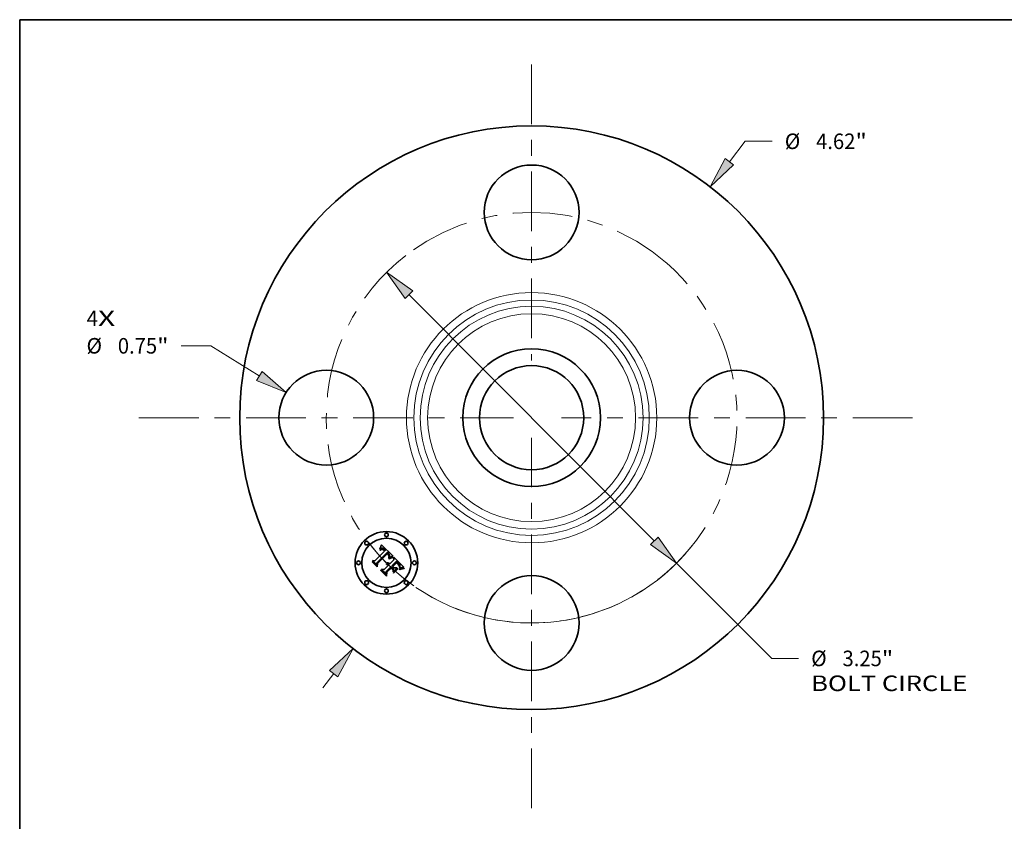
# Model space of a CAD drawing. Extents: x 0 to 10.8, y 0 to 8.2.
# Drawn here: x 0.2 to 6.5, y 3.2 to 8.2 of the extents above; entities that cross this region are included whole.
import ezdxf
from ezdxf.enums import TextEntityAlignment as Align

# ---------------------------------------------------------------- set-up
doc = ezdxf.new("R2010")
doc.units = 0
doc.header["$MEASUREMENT"] = 0
doc.linetypes.add('DASHDOT', pattern=[18.5, 12, -3, 0.5, -3])
doc.layers.get('0').update_dxf_attribs({"lineweight": 13})
doc.layers.add('1', color=7, linetype='Continuous', lineweight=13)
doc.styles.get("Standard").update_dxf_attribs({"font": 'isocp.shx'})

# ---------------------------------------------------------------- blocks, each defined once
blk = doc.blocks.new('BLOCK7')
at = {"color": 7, "lineweight": 13, "ltscale": 0.03937}
for s, p, p2 in [('4', (-3.520637, 0.725373), (-3.431741, 0.725373)), ('X', (-3.431741, 0.725373), (-3.29502, 0.725373))]:
    blk.add_text(s, height=0.123032, dxfattribs=at).set_placement(p, p2, align=Align.FIT)
blk = doc.blocks.new('BLOCK8')
at = {"color": 7, "lineweight": 13, "ltscale": 0.005122}
blk.add_line((1.565303, 2.025687), (1.690581, 2.187812), dxfattribs=at)
at = {"color": 7, "lineweight": 13, "ltscale": 0.005312}
blk.add_line((1.690581, 2.187812), (1.903081, 2.187812), dxfattribs=at)
at = {"color": 7, "lineweight": 13, "ltscale": 0.003593}
blk.add_line((-1.65317, -2.139398), (-1.565303, -2.025687), dxfattribs=at)
at = {"color": 7, "lineweight": 13, "ltscale": 0.03937}
for points in [[(1.532333, 2.051164), (1.412443, 1.827869), (1.598272, 2.000211)], [(-1.532333, -2.051164), (-1.412443, -1.827869), (-1.598272, -2.000211)]]:
    blk.add_lwpolyline(points, close=True, dxfattribs=at)
for points in [[(1.532333, 2.051164), (1.412443, 1.827869), (1.532333, 2.051164), (1.598272, 2.000211)], [(-1.532333, -2.051164), (-1.412443, -1.827869), (-1.532333, -2.051164), (-1.598272, -2.000211)]]:
    blk.add_solid(points, dxfattribs=at)
for s, p, p2 in [('%%c', (2.00308, 2.126296), (2.126112, 2.126296)), ('4.62', (2.251112, 2.126296), (2.562247, 2.126296)), ('"', (2.562247, 2.126296), (2.65247, 2.126296))]:
    blk.add_text(s, height=0.123031, dxfattribs=at).set_placement(p, p2, align=Align.FIT)
blk = doc.blocks.new('BLOCK9')
at = {"color": 7, "lineweight": 13, "ltscale": 0.005879}
blk.add_line((-2.537871, 0.568978), (-2.773028, 0.568978), dxfattribs=at)
at = {"color": 7, "lineweight": 13, "ltscale": 0.011267}
blk.add_line((-2.155404, 0.330593), (-2.537871, 0.568978), dxfattribs=at)
at = {"color": 7, "lineweight": 13, "ltscale": 0.03937}
blk.add_lwpolyline([(-2.177444, 0.295233), (-1.943244, 0.198357), (-2.133365, 0.365953)], close=True, dxfattribs=at)
blk.add_solid([(-2.177444, 0.295233), (-1.943244, 0.198357), (-2.177444, 0.295233), (-2.133365, 0.365953)], dxfattribs=at)
for s, p, p2 in [('%%c', (-3.522417, 0.507463), (-3.399386, 0.507463)), ('0.75', (-3.274386, 0.507463), (-2.963251, 0.507463)), ('"', (-2.963251, 0.507463), (-2.873028, 0.507463))]:
    blk.add_text(s, height=0.123031, dxfattribs=at).set_placement(p, p2, align=Align.FIT)
blk = doc.blocks.new('BLOCK10')
at = {"color": 7, "lineweight": 13, "ltscale": 0.03937}
for p, q in [((-0.970774, 0.973772), (0.970774, -0.973772)), ((1.147276, -1.150818), (1.899545, -1.905411))]:
    blk.add_line(p, q, dxfattribs=at)
at = {"color": 7, "lineweight": 13, "ltscale": 0.005312}
blk.add_line((1.899545, -1.905411), (2.112045, -1.905411), dxfattribs=at)
at = {"color": 7, "lineweight": 13, "ltscale": 0.03937}
for points in [[(-0.941267, 1.003189), (-1.147276, 1.150818), (-1.000282, 0.944355)], [(0.941267, -1.003189), (1.147276, -1.150818), (1.000282, -0.944355)]]:
    blk.add_lwpolyline(points, close=True, dxfattribs=at)
blk.add_arc((0, 0), 1.625, 235.729257, 318.382056, dxfattribs=at)
for points in [[(-0.941267, 1.003189), (-1.147276, 1.150818), (-0.941267, 1.003189), (-1.000282, 0.944355)], [(0.941267, -1.003189), (1.147276, -1.150818), (0.941267, -1.003189), (1.000282, -0.944355)]]:
    blk.add_solid(points, dxfattribs=at)
for s, p, p2 in [('%%c', (2.212045, -1.966926), (2.335077, -1.966926)), ('3.25', (2.460077, -1.966926), (2.771211, -1.966926)), ('"', (2.771211, -1.966926), (2.861435, -1.966926)), ('BOLT CIRCLE', (2.212045, -2.163777), (3.447339, -2.163777))]:
    blk.add_text(s, height=0.123031, dxfattribs=at).set_placement(p, p2, align=Align.FIT)
blk = doc.blocks.new('BLOCK11')
at = {"color": 7, "linetype": 'DASHDOT', "lineweight": 13, "ltscale": 0.03937}
blk.add_line((-3.107146, 0), (-0.142854, 0), dxfattribs=at)
blk.add_arc((0, 0), 1.625, 127.741121, 232.258892, dxfattribs=at)
blk = doc.blocks.new('BLOCK12')
at = {"color": 7, "linetype": 'DASHDOT', "lineweight": 13, "ltscale": 0.03937}
blk.add_line((0, 2.796318), (0, 0.453682), dxfattribs=at)
blk.add_arc((0, 0), 1.625, 48.700557, 131.299445, dxfattribs=at)
blk = doc.blocks.new('BLOCK13')
at = {"color": 7, "linetype": 'DASHDOT', "lineweight": 13, "ltscale": 0.03937}
blk.add_line((3.013897, 0), (0.236103, 0), dxfattribs=at)
blk.add_arc((0, 0), 1.625, 311.028947, 48.971042, dxfattribs=at)
blk = doc.blocks.new('BLOCK14')
at = {"color": 7, "linetype": 'DASHDOT', "lineweight": 13, "ltscale": 0.03937}
blk.add_line((0, -3.091604), (0, -0.158396), dxfattribs=at)
blk.add_arc((0, 0), 1.625, 218.289079, 321.710926, dxfattribs=at)

msp = doc.modelspace()

# ---------------------------------------------------------------- linework, layer by layer
at = {"color": 7, "lineweight": 35, "ltscale": 8.2e-05}
for p, q in [((2.5386, 4.922), (2.5396, 4.9251)), ((2.593, 4.8412), (2.5961, 4.8425)), ((2.5964, 4.8398), (2.5933, 4.8386)), ((2.6729, 4.7736), (2.6697, 4.773))]:
    msp.add_line(p, q, dxfattribs=at)
at = {"color": 7, "lineweight": 35, "ltscale": 0.002592}
msp.add_line((2.5396, 4.9251), (2.6135, 4.8524), dxfattribs=at)
at = {"color": 7, "lineweight": 35, "ltscale": 0.002152}
msp.add_line((2.4989, 4.8243), (2.5598, 4.8852), dxfattribs=at)
at = {"color": 7, "lineweight": 35, "ltscale": 0.002345}
msp.add_line((2.5777, 4.8773), (2.5106, 4.8117), dxfattribs=at)
at = {"color": 7, "lineweight": 35, "ltscale": 0.002254}
msp.add_line((2.513, 4.808), (2.5768, 4.8717), dxfattribs=at)
at = {"color": 7, "lineweight": 35, "ltscale": 0.002175}
msp.add_line((2.5769, 4.8681), (2.5153, 4.8066), dxfattribs=at)
at = {"color": 7, "lineweight": 35, "ltscale": 7.6e-05}
for p, q in [((2.5295, 4.8973), (2.53, 4.9003)), ((2.5355, 4.9131), (2.5366, 4.916))]:
    msp.add_line(p, q, dxfattribs=at)
at = {"color": 7, "lineweight": 35, "ltscale": 5.3e-05}
for p, q in [((2.5311, 4.8987), (2.5295, 4.8973)), ((2.5772, 4.8098), (2.5793, 4.8101)), ((2.5793, 4.8101), (2.5814, 4.8102)), ((2.5835, 4.81), (2.5855, 4.8095)), ((2.6089, 4.8465), (2.6109, 4.8469)), ((2.6524, 4.8025), (2.6511, 4.8041)), ((2.6563, 4.7819), (2.6568, 4.7839))]:
    msp.add_line(p, q, dxfattribs=at)
at = {"color": 7, "lineweight": 35, "ltscale": 6.6e-05}
for p, q in [((2.53, 4.9003), (2.5311, 4.9027)), ((2.6585, 4.7695), (2.6561, 4.7684))]:
    msp.add_line(p, q, dxfattribs=at)
at = {"color": 7, "lineweight": 35, "ltscale": 4.9e-05}
for p, q in [((2.5306, 4.8921), (2.5322, 4.8934)), ((2.6568, 4.7839), (2.6571, 4.7858)), ((2.6703, 4.7811), (2.6684, 4.7805))]:
    msp.add_line(p, q, dxfattribs=at)
at = {"color": 7, "lineweight": 35, "ltscale": 5.6e-05}
for p, q in [((2.5322, 4.8906), (2.5306, 4.8921)), ((2.5473, 4.8955), (2.5451, 4.896)), ((2.6384, 4.8109), (2.64, 4.8094)), ((2.6558, 4.7797), (2.6563, 4.7819))]:
    msp.add_line(p, q, dxfattribs=at)
at = {"color": 7, "lineweight": 35, "ltscale": 6.8e-05}
for p, q in [((2.5311, 4.9027), (2.5322, 4.9051)), ((2.6046, 4.8427), (2.602, 4.8419))]:
    msp.add_line(p, q, dxfattribs=at)
at = {"color": 7, "lineweight": 35, "ltscale": 5e-05}
for p, q in [((2.5327, 4.8999), (2.5311, 4.8987)), ((2.5861, 4.8446), (2.5871, 4.8463)), ((2.6135, 4.8447), (2.6115, 4.8444)), ((2.6379, 4.8082), (2.6365, 4.8095)), ((2.6536, 4.8009), (2.6524, 4.8025)), ((2.6547, 4.7844), (2.6542, 4.7824)), ((2.6549, 4.7864), (2.6547, 4.7844))]:
    msp.add_line(p, q, dxfattribs=at)
at = {"color": 7, "lineweight": 35, "ltscale": 7e-05}
for p, q in [((2.5322, 4.9051), (2.5333, 4.9077)), ((2.6534, 4.7693), (2.6559, 4.7707))]:
    msp.add_line(p, q, dxfattribs=at)
at = {"color": 7, "lineweight": 35, "ltscale": 4.7e-05}
for p, q in [((2.5322, 4.8934), (2.5337, 4.8945)), ((2.5342, 4.901), (2.5327, 4.8999)), ((2.5871, 4.8463), (2.588, 4.848)), ((2.656, 4.7757), (2.6543, 4.775)), ((2.6577, 4.7765), (2.656, 4.7757))]:
    msp.add_line(p, q, dxfattribs=at)
at = {"color": 7, "lineweight": 35, "ltscale": 4.3e-05}
for p, q in [((2.5335, 4.8916), (2.5322, 4.8906)), ((2.5527, 4.9012), (2.5512, 4.9021)), ((2.553, 4.8948), (2.5544, 4.8937)), ((2.5555, 4.8896), (2.5543, 4.8908)), ((2.5633, 4.8912), (2.5622, 4.8925)), ((2.582, 4.863), (2.5809, 4.8643)), ((2.5741, 4.8069), (2.5724, 4.8068)), ((2.5876, 4.8435), (2.5861, 4.8428)), ((2.6406, 4.8058), (2.6393, 4.807)), ((2.6468, 4.7993), (2.6456, 4.8006)), ((2.6555, 4.7978), (2.6546, 4.7993)), ((2.6827, 4.7833), (2.681, 4.783))]:
    msp.add_line(p, q, dxfattribs=at)
at = {"color": 7, "lineweight": 35, "ltscale": 7.2e-05}
for p, q in [((2.5333, 4.9077), (2.5344, 4.9104)), ((2.599, 4.8436), (2.6017, 4.8445)), ((2.6559, 4.7707), (2.6584, 4.772)), ((2.6638, 4.7714), (2.6611, 4.7705))]:
    msp.add_line(p, q, dxfattribs=at)
at = {"color": 7, "lineweight": 35, "ltscale": 4.1e-05}
for p, q in [((2.5348, 4.8926), (2.5335, 4.8916)), ((2.5351, 4.8954), (2.5366, 4.8963)), ((2.5512, 4.9021), (2.5498, 4.9028)), ((2.5543, 4.8908), (2.5531, 4.8919)), ((2.5611, 4.8938), (2.56, 4.895)), ((2.5801, 4.8685), (2.5813, 4.8673)), ((2.5774, 4.8066), (2.5758, 4.8068)), ((2.584, 4.8603), (2.5831, 4.8617)), ((2.5848, 4.8589), (2.584, 4.8603)), ((2.5883, 4.8539), (2.5879, 4.8523)), ((2.5845, 4.7979), (2.5857, 4.7968)), ((2.681, 4.783), (2.6793, 4.7828))]:
    msp.add_line(p, q, dxfattribs=at)
at = {"color": 7, "lineweight": 35, "ltscale": 4.4e-05}
for p, q in [((2.5337, 4.8945), (2.5351, 4.8954)), ((2.5357, 4.9019), (2.5342, 4.901)), ((2.5644, 4.8898), (2.5633, 4.8912)), ((2.5809, 4.8643), (2.5797, 4.8656)), ((2.5859, 4.8693), (2.5847, 4.8707)), ((2.588, 4.848), (2.5887, 4.8496))]:
    msp.add_line(p, q, dxfattribs=at)
at = {"color": 7, "lineweight": 35, "ltscale": 7.4e-05}
msp.add_line((2.5344, 4.9104), (2.5355, 4.9131), dxfattribs=at)
at = {"color": 7, "lineweight": 35, "ltscale": 3.8e-05}
for p, q in [((2.5361, 4.8935), (2.5348, 4.8926)), ((2.5401, 4.9038), (2.5387, 4.9033)), ((2.5498, 4.9028), (2.5484, 4.9034)), ((2.5504, 4.8965), (2.5517, 4.8957)), ((2.5531, 4.8919), (2.5519, 4.8929)), ((2.5813, 4.8673), (2.5823, 4.8662)), ((2.5886, 4.8655), (2.5878, 4.8667)), ((2.5724, 4.8068), (2.5729, 4.8083)), ((2.5818, 4.8052), (2.5804, 4.8058)), ((2.5832, 4.8045), (2.5818, 4.8052)), ((2.582, 4.7998), (2.5833, 4.7989)), ((2.5845, 4.8037), (2.5832, 4.8045)), ((2.5872, 4.8598), (2.5879, 4.8584)), ((2.5934, 4.8462), (2.592, 4.8456))]:
    msp.add_line(p, q, dxfattribs=at)
at = {"color": 7, "lineweight": 35, "ltscale": 4.2e-05}
for p, q in [((2.5372, 4.9027), (2.5357, 4.9019)), ((2.5622, 4.8925), (2.5611, 4.8938)), ((2.5831, 4.8617), (2.582, 4.863)), ((2.5869, 4.868), (2.5859, 4.8693)), ((2.5758, 4.8068), (2.5741, 4.8069)), ((2.5891, 4.8443), (2.5876, 4.8435)), ((2.5887, 4.8496), (2.5894, 4.8512)), ((2.6573, 4.7877), (2.6574, 4.7894)), ((2.6609, 4.7778), (2.6594, 4.7771))]:
    msp.add_line(p, q, dxfattribs=at)
at = {"color": 7, "lineweight": 35, "ltscale": 3.6e-05}
for p, q in [((2.5373, 4.8942), (2.5361, 4.8935)), ((2.538, 4.897), (2.5393, 4.8975)), ((2.5415, 4.9041), (2.5401, 4.9038)), ((2.5492, 4.8972), (2.5504, 4.8965)), ((2.5519, 4.8929), (2.5507, 4.8937)), ((2.5823, 4.8662), (2.5833, 4.8651)), ((2.5893, 4.8642), (2.5886, 4.8655)), ((2.5738, 4.8023), (2.5753, 4.8022)), ((2.5753, 4.8022), (2.5767, 4.802)), ((2.5767, 4.802), (2.5781, 4.8016)), ((2.5781, 4.8016), (2.5794, 4.8011)), ((2.5794, 4.8011), (2.5807, 4.8005)), ((2.5961, 4.8473), (2.5948, 4.8468))]:
    msp.add_line(p, q, dxfattribs=at)
at = {"color": 7, "lineweight": 35, "ltscale": 7.8e-05}
for p, q in [((2.5366, 4.916), (2.5376, 4.9189)), ((2.5993, 4.8409), (2.5964, 4.8398))]:
    msp.add_line(p, q, dxfattribs=at)
at = {"color": 7, "lineweight": 35, "ltscale": 3.9e-05}
for p, q in [((2.5366, 4.8963), (2.538, 4.897)), ((2.5789, 4.8763), (2.5777, 4.8773)), ((2.58, 4.8752), (2.5789, 4.8763)), ((2.5812, 4.8742), (2.58, 4.8752)), ((2.5823, 4.8731), (2.5812, 4.8742)), ((2.5834, 4.872), (2.5823, 4.8731)), ((2.5789, 4.8063), (2.5774, 4.8066)), ((2.5804, 4.8058), (2.5789, 4.8063)), ((2.5857, 4.8027), (2.5845, 4.8037)), ((2.5884, 4.8555), (2.5883, 4.8539)), ((2.592, 4.8456), (2.5906, 4.845)), ((2.6417, 4.8047), (2.6406, 4.8058)), ((2.5833, 4.7989), (2.5845, 4.7979)), ((2.6574, 4.7894), (2.6574, 4.7909)), ((2.6793, 4.7828), (2.6778, 4.7826))]:
    msp.add_line(p, q, dxfattribs=at)
at = {"color": 7, "lineweight": 35, "ltscale": 4e-05}
for p, q in [((2.5387, 4.9033), (2.5372, 4.9027)), ((2.5517, 4.8957), (2.553, 4.8948)), ((2.56, 4.895), (2.5588, 4.8961)), ((2.5878, 4.8667), (2.5869, 4.868)), ((2.5856, 4.8575), (2.5848, 4.8589)), ((2.5862, 4.856), (2.5856, 4.8575)), ((2.5869, 4.8016), (2.5857, 4.8027)), ((2.5868, 4.8546), (2.5862, 4.856)), ((2.5873, 4.8531), (2.5868, 4.8546)), ((2.5877, 4.8515), (2.5873, 4.8531)), ((2.5906, 4.845), (2.5891, 4.8443)), ((2.5894, 4.8512), (2.5899, 4.8527)), ((2.6478, 4.7981), (2.6468, 4.7993)), ((2.6562, 4.7964), (2.6555, 4.7978)), ((2.6624, 4.7784), (2.6609, 4.7778))]:
    msp.add_line(p, q, dxfattribs=at)
at = {"color": 7, "lineweight": 35, "ltscale": 3.4e-05}
for p, q in [((2.5386, 4.8948), (2.5373, 4.8942)), ((2.5393, 4.8975), (2.5406, 4.8979)), ((2.5442, 4.9043), (2.5429, 4.9043)), ((2.5456, 4.9042), (2.5442, 4.9043)), ((2.5479, 4.8977), (2.5492, 4.8972)), ((2.5507, 4.8937), (2.5495, 4.8944)), ((2.5898, 4.863), (2.5893, 4.8642)), ((2.575, 4.7997), (2.5736, 4.7998)), ((2.5906, 4.8555), (2.5907, 4.8568)), ((2.5974, 4.8478), (2.5961, 4.8473)), ((2.6571, 4.7937), (2.6567, 4.795)), ((2.6573, 4.7924), (2.6571, 4.7937))]:
    msp.add_line(p, q, dxfattribs=at)
at = {"color": 7, "lineweight": 35, "ltscale": 8e-05}
for p, q in [((2.5376, 4.9189), (2.5386, 4.922)), ((2.6368, 4.8189), (2.6346, 4.8212)), ((2.5367, 4.7622), (2.5369, 4.7654))]:
    msp.add_line(p, q, dxfattribs=at)
at = {"color": 7, "lineweight": 35, "ltscale": 6.2e-05}
for p, q in [((2.5409, 4.8957), (2.5386, 4.8948)), ((2.6042, 4.8453), (2.6066, 4.846)), ((2.6129, 4.8471), (2.6135, 4.8447)), ((2.6525, 4.795), (2.6536, 4.7928))]:
    msp.add_line(p, q, dxfattribs=at)
at = {"color": 7, "lineweight": 35, "ltscale": 3.3e-05}
for p, q in [((2.5406, 4.8979), (2.5419, 4.8982)), ((2.5833, 4.8651), (2.5842, 4.8641)), ((2.5903, 4.8617), (2.5898, 4.863)), ((2.5763, 4.7995), (2.575, 4.7997)), ((2.5877, 4.8007), (2.5869, 4.8016)), ((2.5987, 4.8482), (2.5974, 4.8478)), ((2.584, 4.7952), (2.5831, 4.7961)), ((2.6749, 4.7821), (2.6737, 4.7818))]:
    msp.add_line(p, q, dxfattribs=at)
at = {"color": 7, "lineweight": 35, "ltscale": 5.5e-05}
for p, q in [((2.543, 4.8961), (2.5409, 4.8957)), ((2.585, 4.8632), (2.5863, 4.8614)), ((2.575, 4.8092), (2.5772, 4.8098)), ((2.5855, 4.8095), (2.5876, 4.8088)), ((2.6115, 4.8444), (2.6094, 4.844)), ((2.6539, 4.7672), (2.6534, 4.7693)), ((2.654, 4.7847), (2.6537, 4.7869)), ((2.6724, 4.7816), (2.6703, 4.7811))]:
    msp.add_line(p, q, dxfattribs=at)
at = {"color": 7, "lineweight": 35, "ltscale": 3.5e-05}
for p, q in [((2.5429, 4.9043), (2.5415, 4.9041)), ((2.547, 4.9039), (2.5456, 4.9042)), ((2.5736, 4.7998), (2.5722, 4.7999)), ((2.5903, 4.8541), (2.5906, 4.8555)), ((2.6135, 4.8524), (2.6122, 4.852)), ((2.6496, 4.7958), (2.6487, 4.7969)), ((2.6651, 4.7794), (2.6638, 4.7789)), ((2.6763, 4.7823), (2.6749, 4.7821))]:
    msp.add_line(p, q, dxfattribs=at)
at = {"color": 7, "lineweight": 35, "ltscale": 3.1e-05}
for p, q in [((2.5419, 4.8982), (2.5431, 4.8984)), ((2.5455, 4.8983), (2.5467, 4.8981)), ((2.5788, 4.8664), (2.5779, 4.8673)), ((2.5842, 4.8641), (2.585, 4.8632)), ((2.5906, 4.8605), (2.5903, 4.8617)), ((2.5908, 4.8581), (2.5907, 4.8593)), ((2.6737, 4.7818), (2.6724, 4.7816))]:
    msp.add_line(p, q, dxfattribs=at)
at = {"color": 7, "lineweight": 35, "ltscale": 5.2e-05}
for p, q in [((2.5451, 4.896), (2.543, 4.8961)), ((2.5814, 4.8102), (2.5835, 4.81)), ((2.6524, 4.791), (2.6515, 4.7928)), ((2.6532, 4.789), (2.6524, 4.791)), ((2.6548, 4.7885), (2.6549, 4.7864))]:
    msp.add_line(p, q, dxfattribs=at)
at = {"color": 7, "lineweight": 35, "ltscale": 5.9e-05}
for p, q in [((2.5431, 4.8984), (2.5455, 4.8983)), ((2.6094, 4.844), (2.6071, 4.8434)), ((2.6417, 4.8078), (2.6433, 4.8062))]:
    msp.add_line(p, q, dxfattribs=at)
at = {"color": 7, "lineweight": 35, "ltscale": 3.2e-05}
for p, q in [((2.5467, 4.8981), (2.5479, 4.8977)), ((2.5495, 4.8944), (2.5484, 4.895)), ((2.5779, 4.8673), (2.5769, 4.8681)), ((2.5886, 4.7997), (2.5877, 4.8007)), ((2.5907, 4.8568), (2.5908, 4.8581)), ((2.5999, 4.8486), (2.5987, 4.8482)), ((2.5775, 4.7991), (2.5763, 4.7995)), ((2.5787, 4.7987), (2.5775, 4.7991)), ((2.5799, 4.7982), (2.5787, 4.7987)), ((2.581, 4.7976), (2.5799, 4.7982)), ((2.5821, 4.7969), (2.581, 4.7976)), ((2.5831, 4.7961), (2.5821, 4.7969)), ((2.6503, 4.7948), (2.6496, 4.7958)), ((2.6663, 4.7798), (2.6651, 4.7794))]:
    msp.add_line(p, q, dxfattribs=at)
at = {"color": 7, "lineweight": 35, "ltscale": 3.7e-05}
for p, q in [((2.5484, 4.9034), (2.547, 4.9039)), ((2.5724, 4.8023), (2.5738, 4.8023)), ((2.5807, 4.8005), (2.582, 4.7998)), ((2.5879, 4.8584), (2.5882, 4.857)), ((2.5882, 4.857), (2.5884, 4.8555)), ((2.5899, 4.8527), (2.5903, 4.8541)), ((2.5948, 4.8468), (2.5934, 4.8462)), ((2.6487, 4.7969), (2.6478, 4.7981)), ((2.6567, 4.795), (2.6562, 4.7964)), ((2.6574, 4.7909), (2.6573, 4.7924)), ((2.6638, 4.7789), (2.6624, 4.7784)), ((2.6778, 4.7826), (2.6763, 4.7823))]:
    msp.add_line(p, q, dxfattribs=at)
at = {"color": 7, "lineweight": 35, "ltscale": 3e-05}
for p, q in [((2.5484, 4.895), (2.5473, 4.8955)), ((2.5797, 4.8656), (2.5788, 4.8664)), ((2.5907, 4.8593), (2.5906, 4.8605))]:
    msp.add_line(p, q, dxfattribs=at)
at = {"color": 7, "lineweight": 35, "ltscale": 4.6e-05}
for p, q in [((2.5542, 4.9002), (2.5527, 4.9012)), ((2.5847, 4.8707), (2.5834, 4.872)), ((2.5861, 4.8428), (2.5861, 4.8446)), ((2.5863, 4.8614), (2.5872, 4.8598)), ((2.6393, 4.807), (2.6379, 4.8082)), ((2.6546, 4.7993), (2.6536, 4.8009)), ((2.6571, 4.7858), (2.6573, 4.7877))]:
    msp.add_line(p, q, dxfattribs=at)
at = {"color": 7, "lineweight": 35, "ltscale": 4.8e-05}
for p, q in [((2.5557, 4.899), (2.5542, 4.9002)), ((2.5557, 4.8925), (2.5571, 4.8912)), ((2.6109, 4.8469), (2.6129, 4.8471)), ((2.6444, 4.8019), (2.6431, 4.8033))]:
    msp.add_line(p, q, dxfattribs=at)
at = {"color": 7, "lineweight": 35, "ltscale": 4.5e-05}
for p, q in [((2.5544, 4.8937), (2.5557, 4.8925)), ((2.6456, 4.8006), (2.6444, 4.8019)), ((2.6594, 4.7771), (2.6577, 4.7765))]:
    msp.add_line(p, q, dxfattribs=at)
at = {"color": 7, "lineweight": 35, "ltscale": 0.000154}
msp.add_line((2.5598, 4.8852), (2.5555, 4.8896), dxfattribs=at)
at = {"color": 7, "lineweight": 35, "ltscale": 5.1e-05}
for p, q in [((2.5573, 4.8976), (2.5557, 4.899)), ((2.6431, 4.8033), (2.6417, 4.8047))]:
    msp.add_line(p, q, dxfattribs=at)
at = {"color": 7, "lineweight": 35, "ltscale": 0.00013}
msp.add_line((2.5571, 4.8912), (2.5607, 4.8875), dxfattribs=at)
at = {"color": 7, "lineweight": 35, "ltscale": 5.4e-05}
for p, q in [((2.5588, 4.8961), (2.5573, 4.8976)), ((2.6365, 4.8095), (2.6348, 4.811)), ((2.6368, 4.8124), (2.6384, 4.8109)), ((2.6537, 4.7869), (2.6532, 4.789)), ((2.6543, 4.7906), (2.6548, 4.7885)), ((2.6835, 4.7771), (2.6836, 4.7749))]:
    msp.add_line(p, q, dxfattribs=at)
at = {"color": 7, "lineweight": 35, "ltscale": 0.000109}
msp.add_line((2.5607, 4.8875), (2.5644, 4.8898), dxfattribs=at)
at = {"color": 7, "lineweight": 35, "ltscale": 0.000117}
msp.add_line((2.5768, 4.8717), (2.5801, 4.8685), dxfattribs=at)
at = {"color": 7, "lineweight": 35, "ltscale": 7.7e-05}
for p, q in [((2.4823, 4.8166), (2.4825, 4.8197)), ((2.5961, 4.8425), (2.599, 4.8436)), ((2.664, 4.7741), (2.6669, 4.7749))]:
    msp.add_line(p, q, dxfattribs=at)
at = {"color": 7, "lineweight": 35, "ltscale": 0.001105}
msp.add_line((2.5136, 4.7854), (2.4823, 4.8166), dxfattribs=at)
at = {"color": 7, "lineweight": 35, "ltscale": 0.001036}
msp.add_line((2.4825, 4.8197), (2.5118, 4.7904), dxfattribs=at)
at = {"color": 7, "lineweight": 35, "ltscale": 0.000989}
msp.add_line((2.5112, 4.7978), (2.4832, 4.8258), dxfattribs=at)
at = {"color": 7, "lineweight": 35, "ltscale": 0.000395}
for p, q in [((2.4832, 4.8258), (2.4989, 4.8243)), ((2.57, 4.7566), (2.5698, 4.7408))]:
    msp.add_line(p, q, dxfattribs=at)
at = {"color": 7, "lineweight": 35, "ltscale": 0.000347}
msp.add_line((2.5106, 4.8117), (2.5112, 4.7978), dxfattribs=at)
at = {"color": 7, "lineweight": 35, "ltscale": 0.00044}
msp.add_line((2.5118, 4.7904), (2.513, 4.808), dxfattribs=at)
at = {"color": 7, "lineweight": 35, "ltscale": 0.000533}
msp.add_line((2.5153, 4.8066), (2.5136, 4.7854), dxfattribs=at)
at = {"color": 7, "lineweight": 35, "ltscale": 6.1e-05}
for p, q in [((2.5722, 4.7999), (2.5724, 4.8023)), ((2.5896, 4.8077), (2.5917, 4.8064)), ((2.6496, 4.8059), (2.648, 4.8076))]:
    msp.add_line(p, q, dxfattribs=at)
at = {"color": 7, "lineweight": 35, "ltscale": 5.8e-05}
for p, q in [((2.5729, 4.8083), (2.575, 4.8092)), ((2.6536, 4.7928), (2.6543, 4.7906)), ((2.6542, 4.7824), (2.654, 4.7847))]:
    msp.add_line(p, q, dxfattribs=at)
at = {"color": 7, "lineweight": 35, "ltscale": 0.000102}
msp.add_line((2.5857, 4.7968), (2.5886, 4.7997), dxfattribs=at)
at = {"color": 7, "lineweight": 35, "ltscale": 0.000113}
msp.add_line((2.5858, 4.8379), (2.5898, 4.8398), dxfattribs=at)
at = {"color": 7, "lineweight": 35, "ltscale": 6e-05}
for p, q in [((2.5868, 4.8357), (2.5858, 4.8379)), ((2.6433, 4.8062), (2.645, 4.8045)), ((2.6551, 4.7774), (2.6558, 4.7797))]:
    msp.add_line(p, q, dxfattribs=at)
at = {"color": 7, "lineweight": 35, "ltscale": 9.2e-05}
msp.add_line((2.5901, 4.8372), (2.5868, 4.8357), dxfattribs=at)
at = {"color": 7, "lineweight": 35, "ltscale": 5.7e-05}
for p, q in [((2.5876, 4.8088), (2.5896, 4.8077)), ((2.6066, 4.846), (2.6089, 4.8465)), ((2.64, 4.8094), (2.6417, 4.8078)), ((2.6511, 4.8041), (2.6496, 4.8059)), ((2.6515, 4.7928), (2.6503, 4.7948)), ((2.6684, 4.7805), (2.6663, 4.7798))]:
    msp.add_line(p, q, dxfattribs=at)
at = {"color": 7, "lineweight": 35, "ltscale": 2.2e-05}
msp.add_line((2.5879, 4.8523), (2.5877, 4.8515), dxfattribs=at)
at = {"color": 7, "lineweight": 35, "ltscale": 8.7e-05}
for p, q in [((2.5898, 4.8398), (2.593, 4.8412)), ((2.5933, 4.8386), (2.5901, 4.8372))]:
    msp.add_line(p, q, dxfattribs=at)
at = {"color": 7, "lineweight": 35, "ltscale": 6.4e-05}
for p, q in [((2.5917, 4.8064), (2.5937, 4.8048)), ((2.6071, 4.8434), (2.6046, 4.8427)), ((2.648, 4.8076), (2.6462, 4.8095)), ((2.6543, 4.775), (2.6551, 4.7774))]:
    msp.add_line(p, q, dxfattribs=at)
at = {"color": 7, "lineweight": 35, "ltscale": 0.000913}
msp.add_line((2.5937, 4.8048), (2.6195, 4.8307), dxfattribs=at)
at = {"color": 7, "lineweight": 35, "ltscale": 7.3e-05}
for p, q in [((2.602, 4.8419), (2.5993, 4.8409)), ((2.6494, 4.7996), (2.6511, 4.7973)), ((2.6584, 4.772), (2.6611, 4.7731))]:
    msp.add_line(p, q, dxfattribs=at)
at = {"color": 7, "lineweight": 35, "ltscale": 0.00032}
msp.add_line((2.6122, 4.852), (2.5999, 4.8486), dxfattribs=at)
at = {"color": 7, "lineweight": 35, "ltscale": 6.7e-05}
for p, q in [((2.6017, 4.8445), (2.6042, 4.8453)), ((2.6511, 4.7973), (2.6525, 4.795))]:
    msp.add_line(p, q, dxfattribs=at)
at = {"color": 7, "lineweight": 35, "ltscale": 0.001012}
msp.add_line((2.6346, 4.8212), (2.6059, 4.7926), dxfattribs=at)
at = {"color": 7, "lineweight": 35, "ltscale": 0.000893}
msp.add_line((2.6097, 4.7889), (2.6349, 4.8141), dxfattribs=at)
at = {"color": 7, "lineweight": 35, "ltscale": 0.000835}
msp.add_line((2.6348, 4.811), (2.6112, 4.7873), dxfattribs=at)
at = {"color": 7, "lineweight": 35, "ltscale": 0.000404}
msp.add_line((2.6195, 4.8307), (2.6192, 4.8468), dxfattribs=at)
at = {"color": 7, "lineweight": 35, "ltscale": 0.002245}
msp.add_line((2.6192, 4.8468), (2.6827, 4.7833), dxfattribs=at)
at = {"color": 7, "lineweight": 35, "ltscale": 6.3e-05}
for p, q in [((2.6349, 4.8141), (2.6368, 4.8124)), ((2.6561, 4.7684), (2.6539, 4.7672))]:
    msp.add_line(p, q, dxfattribs=at)
at = {"color": 7, "lineweight": 35, "ltscale": 0.00021}
msp.add_line((2.6427, 4.8129), (2.6368, 4.8189), dxfattribs=at)
at = {"color": 7, "lineweight": 35, "ltscale": 0.000123}
msp.add_line((2.6462, 4.8095), (2.6427, 4.8129), dxfattribs=at)
at = {"color": 7, "lineweight": 35, "ltscale": 8.5e-05}
msp.add_line((2.645, 4.8045), (2.6474, 4.8021), dxfattribs=at)
at = {"color": 7, "lineweight": 35, "ltscale": 7.9e-05}
for p, q in [((2.6474, 4.8021), (2.6494, 4.7996)), ((2.6697, 4.773), (2.6667, 4.7722)), ((2.6669, 4.7749), (2.67, 4.7756))]:
    msp.add_line(p, q, dxfattribs=at)
at = {"color": 7, "lineweight": 35, "ltscale": 0.001253}
msp.add_line((2.5722, 4.7268), (2.5367, 4.7622), dxfattribs=at)
at = {"color": 7, "lineweight": 35, "ltscale": 0.001185}
msp.add_line((2.5369, 4.7654), (2.5704, 4.7318), dxfattribs=at)
at = {"color": 7, "lineweight": 35, "ltscale": 0.001062}
msp.add_line((2.5698, 4.7408), (2.5398, 4.7709), dxfattribs=at)
at = {"color": 7, "lineweight": 35, "ltscale": 0.000451}
msp.add_line((2.5398, 4.7709), (2.5577, 4.7689), dxfattribs=at)
at = {"color": 7, "lineweight": 35, "ltscale": 0.00093}
msp.add_line((2.5577, 4.7689), (2.584, 4.7952), dxfattribs=at)
at = {"color": 7, "lineweight": 35, "ltscale": 0.00109}
msp.add_line((2.6008, 4.7875), (2.57, 4.7566), dxfattribs=at)
at = {"color": 7, "lineweight": 35, "ltscale": 0.000498}
msp.add_line((2.5704, 4.7318), (2.5725, 4.7517), dxfattribs=at)
at = {"color": 7, "lineweight": 35, "ltscale": 0.000606}
msp.add_line((2.5747, 4.7509), (2.5722, 4.7268), dxfattribs=at)
at = {"color": 7, "lineweight": 35, "ltscale": 0.00101}
msp.add_line((2.5725, 4.7517), (2.6011, 4.7802), dxfattribs=at)
at = {"color": 7, "lineweight": 35, "ltscale": 0.000926}
msp.add_line((2.6009, 4.7771), (2.5747, 4.7509), dxfattribs=at)
at = {"color": 7, "lineweight": 35, "ltscale": 0.000495}
msp.add_line((2.6148, 4.7734), (2.6008, 4.7875), dxfattribs=at)
at = {"color": 7, "lineweight": 35, "ltscale": 0.000443}
msp.add_line((2.6135, 4.7645), (2.6009, 4.7771), dxfattribs=at)
at = {"color": 7, "lineweight": 35, "ltscale": 0.000435}
msp.add_line((2.6011, 4.7802), (2.6133, 4.7679), dxfattribs=at)
at = {"color": 7, "lineweight": 35, "ltscale": 0.000132}
msp.add_line((2.6059, 4.7926), (2.6097, 4.7889), dxfattribs=at)
at = {"color": 7, "lineweight": 35, "ltscale": 0.000327}
msp.add_line((2.6112, 4.7873), (2.6204, 4.7781), dxfattribs=at)
at = {"color": 7, "lineweight": 35, "ltscale": 8.6e-05}
for p, q in [((2.6133, 4.7679), (2.6135, 4.7645)), ((2.6763, 4.7741), (2.6729, 4.7736)), ((2.6765, 4.7766), (2.68, 4.7769))]:
    msp.add_line(p, q, dxfattribs=at)
at = {"color": 7, "lineweight": 35, "ltscale": 0.000511}
msp.add_line((2.6149, 4.753), (2.6148, 4.7734), dxfattribs=at)
at = {"color": 7, "lineweight": 35, "ltscale": 0.000906}
msp.add_line((2.6406, 4.7786), (2.6149, 4.753), dxfattribs=at)
at = {"color": 7, "lineweight": 35, "ltscale": 0.000934}
msp.add_line((2.6158, 4.7481), (2.6422, 4.7745), dxfattribs=at)
at = {"color": 7, "lineweight": 35, "ltscale": 6.5e-05}
for p, q in [((2.6165, 4.7456), (2.6158, 4.7481)), ((2.6422, 4.7745), (2.6429, 4.772))]:
    msp.add_line(p, q, dxfattribs=at)
at = {"color": 7, "lineweight": 35, "ltscale": 0.000935}
msp.add_line((2.6429, 4.772), (2.6165, 4.7456), dxfattribs=at)
at = {"color": 7, "lineweight": 35, "ltscale": 0.000503}
msp.add_line((2.6204, 4.7781), (2.6406, 4.7786), dxfattribs=at)
at = {"color": 7, "lineweight": 35, "ltscale": 6.9e-05}
msp.add_line((2.6611, 4.7705), (2.6585, 4.7695), dxfattribs=at)
at = {"color": 7, "lineweight": 35, "ltscale": 7.5e-05}
for p, q in [((2.6611, 4.7731), (2.664, 4.7741)), ((2.6667, 4.7722), (2.6638, 4.7714))]:
    msp.add_line(p, q, dxfattribs=at)
at = {"color": 7, "lineweight": 35, "ltscale": 8.1e-05}
msp.add_line((2.67, 4.7756), (2.6732, 4.7762), dxfattribs=at)
at = {"color": 7, "lineweight": 35, "ltscale": 8.4e-05}
msp.add_line((2.6732, 4.7762), (2.6765, 4.7766), dxfattribs=at)
at = {"color": 7, "lineweight": 35, "ltscale": 8.9e-05}
for p, q in [((2.6799, 4.7746), (2.6763, 4.7741)), ((2.68, 4.7769), (2.6835, 4.7771))]:
    msp.add_line(p, q, dxfattribs=at)
at = {"color": 7, "lineweight": 35, "ltscale": 9.3e-05}
msp.add_line((2.6836, 4.7749), (2.6799, 4.7746), dxfattribs=at)
at = {"color": 7, "lineweight": 35, "ltscale": 0.03937}
for centre, radius in [((3.4908, 5.7298), 1.848), ((3.4908, 7.0298), 0.3), ((3.4908, 5.7298), 0.436), ((3.4908, 5.7298), 0.3296), ((2.1908, 5.7298), 0.3), ((4.7908, 5.7298), 0.3), ((2.5716, 4.8106), 0.198), ((2.5716, 4.9876), 0.012), ((2.5716, 4.8106), 0.156), ((2.4464, 4.9357), 0.012), ((2.6968, 4.9357), 0.012), ((2.3946, 4.8106), 0.012), ((2.7486, 4.8106), 0.012), ((2.4464, 4.6854), 0.012), ((2.6968, 4.6854), 0.012), ((3.4908, 4.4298), 0.3), ((2.5716, 4.6336), 0.012)]:
    msp.add_circle(centre, radius, dxfattribs=at)
at = {"color": 7, "lineweight": 13, "ltscale": 0.03937}
for radius in [0.7923, 0.745, 0.7054, 0.6581]:
    msp.add_circle((3.4908, 5.7298), radius, dxfattribs=at)
at = {"layer": '1', "color": 7, "lineweight": 35, "ltscale": 0.03937}
for p, q in [((0.25, 0.25), (0.25, 8.25)), ((0.25, 8.25), (10.75, 8.25))]:
    msp.add_line(p, q, dxfattribs=at)

# ---------------------------------------------------------------- block references
at = {"lineweight": 0, "xscale": 0.8, "yscale": 0.8, "zscale": 0.8}
for name in ['BLOCK12', 'BLOCK8', 'BLOCK11', 'BLOCK13', 'BLOCK10', 'BLOCK7', 'BLOCK9', 'BLOCK14']:
    msp.add_blockref(name, (3.4908, 5.7298), dxfattribs=at)

doc.saveas('drawing.dxf')
